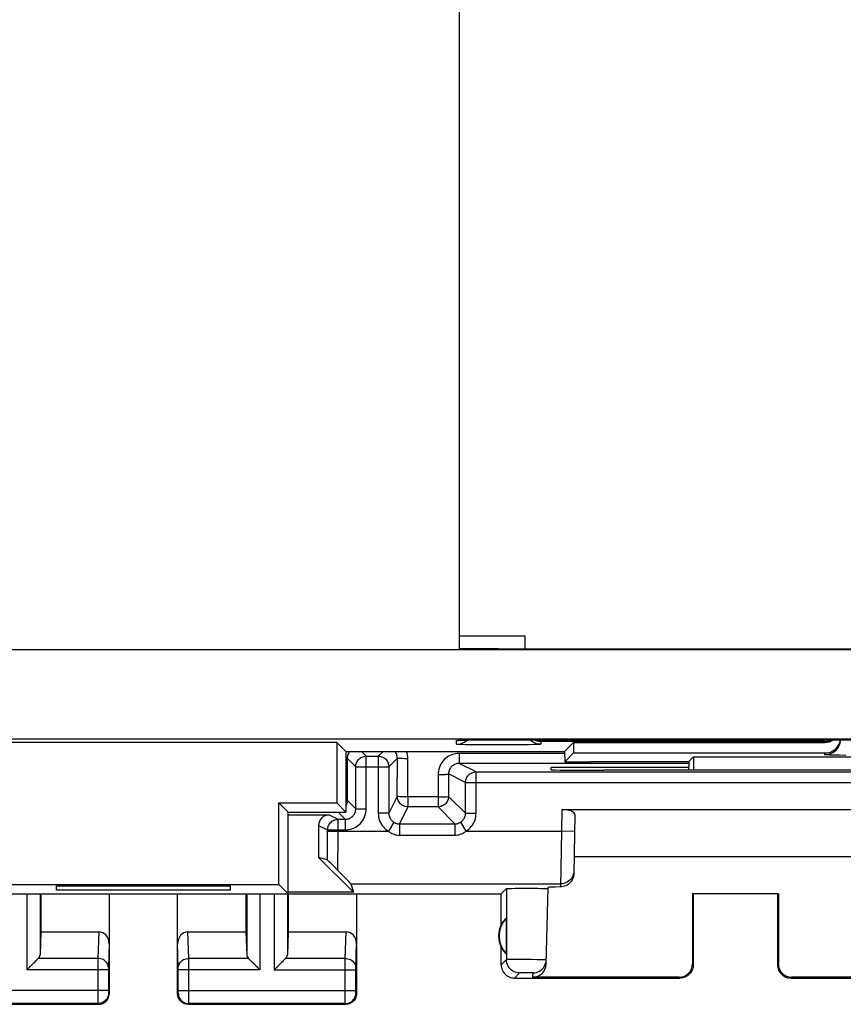
# Model space of a CAD drawing. Units: millimetres. Extents: x 118.8 to 163.6, y 77.5 to 126.5.
# Drawn here: x 138.9 to 154.5, y 77.5 to 96.2 of the extents above; entities that cross this region are included whole.
import ezdxf

# ---------------------------------------------------------------- set-up
doc = ezdxf.new("R2010")
doc.units = ezdxf.units.MM
doc.header["$LTSCALE"] = 16.335
doc.layers.get('0').update_dxf_attribs({"linetype": 'CONTINUOUS'})
for name, color, linetype in [('ASSI', 7, 'CONTINUOUS'), ('DRAFT', 7, 'CONTINUOUS'), ('RACCORDO', 7, 'CONTINUOUS')]:
    doc.layers.add(name, color=color, linetype=linetype)

msp = doc.modelspace()

# ---------------------------------------------------------------- linework, layer by layer
at = {"color": 7, "linetype": 'CONTINUOUS'}
for p, q in [((147.236, 98.978), (147.236, 84.227)), ((147.236, 84.478), (148.486, 84.478)), ((148.486, 84.478), (148.486, 84.235)), ((124.486, 84.222), (157.986, 84.222)), ((147.236, 84.236), (147.905, 84.236)), ((147.986, 84.235), (159.148, 84.235)), ((124.486, 82.524), (157.986, 82.524)), ((147.281, 82.496), (147.311, 82.497)), ((147.311, 82.497), (147.347, 82.498)), ((147.347, 82.498), (147.404, 82.499)), ((147.404, 82.499), (147.49, 82.501)), ((147.49, 82.501), (147.613, 82.502)), ((147.613, 82.502), (147.781, 82.503)), ((147.781, 82.503), (154.986, 82.504)), ((144.911, 82.453), (137.56, 82.453)), ((145.081, 82.283), (144.911, 82.453)), ((144.911, 82.453), (144.911, 81.303)), ((147.24, 82.494), (147.251, 82.495)), ((147.251, 82.495), (147.265, 82.495)), ((147.265, 82.495), (147.281, 82.496)), ((149.241, 82.283), (149.41, 82.453)), ((149.41, 82.453), (154.186, 82.453)), ((149.41, 82.453), (149.41, 82.253)), ((145.081, 82.283), (149.241, 82.283)), ((145.086, 82.283), (145.086, 81.128)), ((149.241, 82.283), (149.244, 82.087)), ((149.244, 82.087), (149.41, 82.253)), ((149.41, 82.253), (154.186, 82.253)), ((151.598, 82.091), (151.689, 82.181)), ((151.689, 82.181), (154.8, 82.181)), ((151.689, 82.181), (151.689, 81.927)), ((149.244, 82.087), (149.736, 82.087)), ((149.736, 82.091), (151.598, 82.091)), ((149.736, 82.087), (149.736, 82.091)), ((151.598, 82.091), (151.598, 81.996)), ((151.601, 81.927), (151.598, 81.996)), ((143.811, 81.303), (144.911, 81.303)), ((143.986, 81.128), (143.811, 81.303)), ((143.811, 79.753), (143.811, 81.303)), ((145.086, 81.128), (144.911, 81.303)), ((143.986, 81.128), (145.086, 81.128)), ((143.986, 79.578), (143.986, 81.128)), ((138.66, 79.753), (143.811, 79.753)), ((139.586, 79.727), (142.886, 79.727)), ((139.586, 79.648), (139.586, 79.727)), ((142.886, 79.727), (142.886, 79.648)), ((143.986, 79.578), (143.811, 79.753)), ((138.486, 79.578), (143.986, 79.578)), ((142.886, 79.648), (139.586, 79.648))]:
    msp.add_line(p, q, dxfattribs=at)
at = {"color": 253, "linetype": 'CONTINUOUS'}
for p, q in [((147.289, 82.496), (147.311, 82.497)), ((147.338, 82.498), (147.347, 82.498)), ((147.36, 82.498), (147.366, 82.498)), ((147.396, 82.499), (147.404, 82.499)), ((147.42, 82.499), (147.428, 82.5)), ((147.611, 82.502), (147.613, 82.502)), ((147.769, 82.503), (147.781, 82.503)), ((147.806, 82.503), (147.808, 82.503)), ((147.986, 82.504), (147.986, 82.504)), ((147.186, 82.42), (147.186, 82.49)), ((147.268, 82.496), (147.281, 82.496)), ((147.587, 82.408), (147.464, 82.409)), ((147.798, 82.406), (147.587, 82.408)), ((148.024, 82.406), (147.798, 82.406)), ((148.247, 82.407), (148.024, 82.406)), ((148.449, 82.408), (148.247, 82.407)), ((148.563, 82.41), (148.449, 82.408)), ((148.657, 82.412), (148.563, 82.41)), ((154.186, 82.471), (148.786, 82.471)), ((148.786, 82.471), (148.786, 82.42)), ((154.186, 82.453), (154.186, 82.471)), ((154.186, 82.22), (154.186, 82.253)), ((154.587, 82.208), (154.464, 82.209))]:
    msp.add_line(p, q, dxfattribs=at)
at = {"color": 7, "linetype": 'CONTINUOUS'}
for points in [[(147.336, 82.46), (147.368, 82.482), (147.388, 82.499)], [(148.786, 82.42), (148.747, 82.422), (148.708, 82.43), (148.671, 82.443), (148.636, 82.46), (148.603, 82.482), (148.578, 82.504)], [(148.786, 82.471), (148.765, 82.472), (148.743, 82.475), (148.721, 82.479), (148.699, 82.486), (148.678, 82.493), (148.656, 82.503), (148.655, 82.504)], [(154.186, 82.471), (154.208, 82.472), (154.229, 82.475), (154.251, 82.48), (154.273, 82.486), (154.295, 82.494), (154.316, 82.503), (154.317, 82.504)], [(154.463, 82.405), (154.476, 82.442), (154.483, 82.481), (154.485, 82.504)], [(147.186, 82.42), (147.225, 82.422), (147.263, 82.43), (147.301, 82.443), (147.336, 82.46)], [(147.227, 82.493), (147.228, 82.493), (147.23, 82.494), (147.232, 82.494), (147.236, 82.494), (147.24, 82.494)], [(154.336, 82.26), (154.368, 82.282), (154.398, 82.308), (154.424, 82.337), (154.446, 82.37), (154.463, 82.405)], [(154.186, 82.22), (154.225, 82.222), (154.263, 82.23), (154.301, 82.243), (154.336, 82.26)]]:
    msp.add_lwpolyline(points, dxfattribs=at)
at = {"color": 253, "linetype": 'CONTINUOUS'}
for points in [[(147.186, 82.49), (147.186, 82.49), (147.189, 82.491), (147.194, 82.492), (147.2, 82.492), (147.209, 82.493), (147.22, 82.494), (147.233, 82.494), (147.249, 82.495), (147.265, 82.495)], [(147.186, 82.49), (147.225, 82.492), (147.233, 82.494)], [(147.464, 82.409), (147.359, 82.411), (147.314, 82.412), (147.276, 82.413), (147.244, 82.415), (147.219, 82.416), (147.201, 82.417), (147.19, 82.418), (147.186, 82.42)], [(148.786, 82.42), (148.782, 82.418), (148.771, 82.417), (148.753, 82.416), (148.727, 82.415), (148.695, 82.413), (148.657, 82.412)], [(154.464, 82.209), (154.359, 82.211), (154.314, 82.212), (154.276, 82.213), (154.244, 82.215), (154.219, 82.216), (154.201, 82.217), (154.19, 82.218), (154.186, 82.22)]]:
    msp.add_lwpolyline(points, dxfattribs=at)
at = {"color": 7, "linetype": 'CONTINUOUS'}
for centre, major_axis, ratio, start_param, end_param in [((147.986, 84.24), (0.5, 0), 0.008727, -1.733609, -1.570796), ((154.186, 82.753), (0, 0.3), 0.999848, -3.141593, -2.551979), ((154.186, 82.553), (0, 0.3), 0.999848, -3.141593, -1.736461)]:
    msp.add_ellipse(centre, major_axis=major_axis, ratio=ratio, start_param=start_param, end_param=end_param, dxfattribs=at)
at = {"layer": 'ASSI', "color": 253, "linetype": 'CONTINUOUS'}
for p, q in [((145.11, 82.154), (145.271, 81.993)), ((145.11, 82.154), (145.11, 81.354)), ((145.381, 82.283), (145.471, 82.193)), ((145.471, 81.193), (145.471, 82.193)), ((145.7, 82.193), (145.791, 82.283)), ((145.7, 82.193), (145.7, 81.107)), ((145.9, 81.993), (146.062, 82.154)), ((146.061, 81.429), (146.062, 82.154)), ((146.263, 81.419), (146.263, 82.144)), ((149.241, 82.244), (147.236, 82.244)), ((147.236, 82.244), (147.236, 82.149)), ((147.236, 82.149), (147.236, 82.11)), ((145.271, 81.993), (145.9, 81.993)), ((151.598, 82.054), (147.234, 82.054)), ((147.557, 81.893), (147.234, 82.054)), ((146.836, 81.844), (146.837, 81.419)), ((147.357, 81.693), (147.035, 81.854)), ((147.035, 81.854), (147.035, 81.429)), ((147.557, 81.107), (147.557, 81.893)), ((147.357, 81.693), (157.615, 81.693)), ((147.357, 81.107), (147.357, 81.693)), ((146.061, 81.429), (145.9, 81.107)), ((146.837, 81.419), (146.263, 81.419)), ((147.357, 81.107), (147.035, 81.429)), ((145.271, 81.193), (145.11, 81.354)), ((145.271, 81.193), (145.471, 81.193)), ((146.261, 81.229), (146.1, 80.907)), ((146.835, 81.229), (146.261, 81.229)), ((147.157, 80.907), (146.835, 81.229)), ((144.766, 81.078), (144.937, 80.993)), ((145.072, 80.993), (144.936, 81.128)), ((145.9, 81.107), (145.7, 81.107)), ((147.357, 81.107), (147.557, 81.107)), ((149.186, 81.178), (149.179, 80.765)), ((144.566, 80.878), (144.737, 80.793)), ((144.936, 80.484), (144.937, 80.993)), ((145.071, 80.993), (145.071, 80.793)), ((145.997, 80.936), (145.893, 80.765)), ((146.1, 80.907), (147.157, 80.907)), ((146.1, 80.907), (146.1, 80.693)), ((147.157, 80.907), (147.157, 80.693)), ((147.261, 80.936), (147.364, 80.765)), ((144.736, 80.564), (144.737, 80.793)), ((144.737, 80.793), (145.071, 80.793)), ((144.737, 80.765), (145.893, 80.765)), ((146.1, 80.693), (147.157, 80.693)), ((147.364, 80.765), (149.179, 80.765)), ((149.179, 80.765), (149.165, 79.709)), ((149.429, 80.761), (149.179, 80.765)), ((144.735, 80.38), (144.736, 80.564)), ((144.934, 80.232), (144.936, 80.484)), ((145.181, 79.765), (149.165, 79.765)), ((139.023, 79.578), (139.023, 78.134)), ((139.273, 79.578), (139.273, 78.42)), ((143.199, 79.578), (143.199, 78.42)), ((143.449, 79.578), (143.449, 78.134)), ((143.723, 79.578), (143.723, 78.134)), ((143.973, 79.578), (143.973, 78.42)), ((148.134, 79.676), (148.134, 78.327)), ((140.388, 78.856), (140.372, 78.35)), ((142.099, 78.35), (142.084, 78.856)), ((145.072, 78.35), (145.088, 78.856)), ((140.586, 78.627), (140.572, 78.175)), ((141.899, 78.175), (141.886, 78.627)), ((145.272, 78.176), (145.286, 78.627)), ((140.372, 78.35), (139.239, 78.35)), ((140.372, 78.199), (140.372, 77.557)), ((143.232, 78.35), (142.099, 78.35)), ((142.1, 78.219), (142.099, 78.35)), ((142.1, 77.576), (142.1, 78.219)), ((145.072, 78.35), (143.939, 78.35)), ((145.072, 78.336), (145.072, 78.35)), ((145.072, 78.155), (145.072, 78.336)), ((148.134, 78.327), (148.036, 78.228)), ((148.171, 78.329), (148.159, 78.328)), ((148.184, 78.329), (148.171, 78.329)), ((148.208, 78.329), (148.184, 78.329)), ((148.247, 78.329), (148.208, 78.329)), ((148.303, 78.33), (148.247, 78.329)), ((148.395, 78.329), (148.303, 78.33)), ((148.511, 78.329), (148.395, 78.329)), ((148.626, 78.327), (148.511, 78.329)), ((148.718, 78.326), (148.626, 78.327)), ((148.775, 78.325), (148.718, 78.326)), ((148.814, 78.324), (148.775, 78.325)), ((148.831, 78.323), (148.814, 78.324)), ((148.846, 78.323), (148.831, 78.323)), ((148.859, 78.322), (148.846, 78.323)), ((151.686, 78.228), (151.669, 78.245)), ((153.302, 78.245), (153.286, 78.228)), ((140.572, 78.134), (139.023, 78.134)), ((140.572, 78.166), (140.572, 78.155)), ((140.572, 78.155), (140.572, 78.143)), ((140.572, 78.143), (140.572, 77.736)), ((141.9, 78.169), (141.899, 78.175)), ((141.9, 78.163), (141.9, 78.169)), ((141.9, 78.151), (141.9, 78.163)), ((141.9, 78.138), (141.9, 78.151)), ((141.9, 77.731), (141.9, 78.138)), ((143.449, 78.134), (141.9, 78.134)), ((143.723, 78.134), (145.272, 78.134)), ((145.072, 77.741), (145.072, 78.155)), ((145.272, 78.173), (145.272, 78.176)), ((145.272, 78.169), (145.272, 78.173)), ((145.272, 78.163), (145.272, 78.169)), ((145.272, 78.136), (145.272, 78.149)), ((145.272, 77.729), (145.272, 78.136)), ((148.384, 78.077), (148.286, 77.978)), ((148.396, 78.077), (148.393, 78.077)), ((148.401, 78.078), (148.396, 78.077)), ((148.406, 78.078), (148.401, 78.078)), ((148.415, 78.078), (148.406, 78.078)), ((148.429, 78.078), (148.415, 78.078)), ((148.45, 78.078), (148.429, 78.078)), ((148.477, 78.079), (148.45, 78.078)), ((148.512, 78.079), (148.477, 78.079)), ((148.546, 78.079), (148.512, 78.079)), ((148.573, 78.078), (148.546, 78.079)), ((148.594, 78.078), (148.573, 78.078)), ((148.608, 78.078), (148.594, 78.078)), ((148.617, 78.078), (148.608, 78.078)), ((148.623, 78.078), (148.617, 78.078)), ((148.627, 78.078), (148.623, 78.078)), ((148.638, 77.995), (148.64, 78.077)), ((151.436, 77.978), (151.419, 77.995)), ((153.552, 77.995), (153.536, 77.978)), ((140.572, 77.741), (137.2, 77.741)), ((140.572, 77.736), (140.572, 77.721)), ((140.572, 77.721), (140.572, 77.712)), ((140.573, 77.691), (140.586, 77.678)), ((141.886, 77.678), (141.899, 77.691)), ((141.9, 77.741), (145.272, 77.741)), ((141.9, 77.717), (141.9, 77.731)), ((141.9, 77.708), (141.9, 77.717)), ((145.072, 77.586), (145.072, 77.741)), ((145.272, 77.718), (145.272, 77.729)), ((145.272, 77.71), (145.272, 77.718)), ((145.272, 77.704), (145.272, 77.71)), ((145.272, 77.7), (145.272, 77.704)), ((145.272, 77.697), (145.272, 77.7)), ((145.286, 77.678), (145.273, 77.691)), ((140.373, 77.491), (137.399, 77.491)), ((140.372, 77.557), (140.372, 77.514)), ((140.372, 77.514), (140.373, 77.498)), ((140.373, 77.491), (140.386, 77.478)), ((142.086, 77.478), (142.099, 77.491)), ((142.099, 77.514), (142.1, 77.576)), ((145.073, 77.491), (142.099, 77.491)), ((145.072, 77.514), (145.072, 77.586)), ((145.072, 77.5), (145.072, 77.514)), ((145.073, 77.495), (145.072, 77.5)), ((145.086, 77.478), (145.073, 77.491))]:
    msp.add_line(p, q, dxfattribs=at)
at = {"layer": 'ASSI', "color": 7, "linetype": 'CONTINUOUS'}
for p, q in [((145.471, 82.193), (145.7, 82.193)), ((145.271, 81.193), (145.271, 81.993)), ((145.9, 81.993), (145.9, 81.107)), ((148.985, 81.934), (148.986, 81.978)), ((151.598, 81.978), (148.986, 81.978)), ((147.557, 81.893), (157.415, 81.893)), ((150.045, 81.925), (149.984, 81.925)), ((143.986, 81.078), (144.766, 81.078)), ((149.186, 81.178), (155.786, 81.178)), ((149.434, 81.087), (149.415, 79.959)), ((144.566, 80.878), (144.566, 80.27)), ((144.937, 80.993), (145.072, 80.993)), ((144.733, 80.221), (144.566, 80.27)), ((144.566, 80.27), (145.227, 79.608)), ((155.552, 80.278), (149.42, 80.278)), ((144.762, 80.193), (144.748, 80.207)), ((144.791, 80.164), (144.762, 80.193)), ((144.853, 80.103), (144.791, 80.164)), ((144.932, 80.022), (144.853, 80.103)), ((145.074, 79.878), (144.932, 80.022)), ((145.181, 79.765), (145.227, 79.608)), ((148.888, 78.238), (148.926, 79.698)), ((139.286, 79.578), (139.286, 78.856)), ((140.586, 79.578), (140.586, 77.678)), ((141.886, 77.678), (141.886, 79.578)), ((143.186, 79.578), (143.186, 78.856)), ((145.227, 79.608), (143.986, 79.608)), ((143.986, 79.578), (148.036, 79.578)), ((143.986, 79.578), (143.986, 78.856)), ((145.286, 79.578), (145.286, 77.678)), ((148.036, 79.578), (148.134, 79.676)), ((148.036, 78.996), (148.036, 79.578)), ((148.199, 79.68), (148.246, 79.681)), ((148.246, 79.681), (148.302, 79.682)), ((148.302, 79.682), (148.404, 79.683)), ((148.404, 79.683), (148.515, 79.683)), ((148.515, 79.683), (148.626, 79.683)), ((148.626, 79.683), (148.731, 79.682)), ((148.731, 79.682), (148.792, 79.681)), ((148.924, 79.677), (148.926, 79.676)), ((153.303, 79.58), (151.669, 79.58)), ((151.686, 79.578), (151.669, 79.58)), ((151.669, 79.58), (151.669, 78.245)), ((151.686, 79.578), (151.686, 78.228)), ((153.286, 79.578), (153.303, 79.58)), ((153.286, 79.578), (153.286, 78.228)), ((153.303, 79.58), (153.302, 78.245)), ((148.132, 79.118), (148.132, 78.439)), ((139.286, 78.856), (139.273, 78.42)), ((139.286, 78.856), (140.388, 78.856)), ((142.084, 78.856), (143.186, 78.856)), ((143.186, 78.856), (143.199, 78.42)), ((143.986, 78.856), (143.973, 78.42)), ((143.986, 78.856), (145.088, 78.856)), ((148.036, 78.228), (148.036, 78.56)), ((139.043, 78.154), (139.159, 78.27)), ((139.122, 78.233), (139.141, 78.252)), ((143.313, 78.27), (143.429, 78.154)), ((143.331, 78.252), (143.35, 78.233)), ((143.859, 78.27), (143.743, 78.154)), ((143.841, 78.252), (143.822, 78.233)), ((148.887, 78.288), (148.89, 78.32)), ((139.023, 78.134), (139.043, 78.154)), ((139.063, 78.174), (139.082, 78.194)), ((143.389, 78.194), (143.409, 78.174)), ((143.429, 78.154), (143.449, 78.134)), ((143.743, 78.154), (143.723, 78.134)), ((143.782, 78.194), (143.763, 78.174)), ((148.286, 77.978), (151.436, 77.978)), ((151.419, 77.995), (148.638, 77.995)), ((153.536, 77.978), (156.686, 77.978)), ((156.334, 77.995), (153.552, 77.995)), ((137.386, 77.478), (140.386, 77.478)), ((142.086, 77.478), (145.086, 77.478))]:
    msp.add_line(p, q, dxfattribs=at)
at = {"layer": 'ASSI', "color": 253, "linetype": 'CONTINUOUS'}
for points in [[(145.086, 82.15), (145.094, 82.15), (145.103, 82.152), (145.108, 82.153), (145.11, 82.154)], [(145.157, 82.283), (145.157, 82.283), (145.146, 82.269), (145.137, 82.254), (145.129, 82.239), (145.122, 82.223), (145.117, 82.206), (145.113, 82.189), (145.111, 82.172), (145.11, 82.154)], [(145.271, 81.993), (145.272, 82.014), (145.276, 82.034), (145.281, 82.055), (145.289, 82.074), (145.298, 82.093), (145.31, 82.11), (145.323, 82.127), (145.338, 82.141), (145.354, 82.155), (145.371, 82.166), (145.39, 82.175), (145.41, 82.183), (145.43, 82.188), (145.45, 82.192), (145.471, 82.193)], [(145.7, 82.193), (145.721, 82.192), (145.742, 82.188), (145.762, 82.183), (145.782, 82.175), (145.8, 82.166), (145.818, 82.155), (145.834, 82.141), (145.849, 82.127), (145.862, 82.11), (145.873, 82.093), (145.883, 82.074), (145.89, 82.055), (145.896, 82.034), (145.899, 82.014), (145.9, 81.993)], [(146.062, 82.154), (146.061, 82.172), (146.059, 82.189), (146.055, 82.206), (146.05, 82.223), (146.043, 82.239), (146.035, 82.254), (146.026, 82.269), (146.015, 82.283), (146.014, 82.283)], [(146.263, 82.144), (146.237, 82.144), (146.211, 82.145), (146.187, 82.145), (146.163, 82.146), (146.141, 82.146), (146.121, 82.147), (146.104, 82.148), (146.089, 82.149), (146.078, 82.15), (146.069, 82.152), (146.064, 82.153), (146.062, 82.154)], [(146.263, 82.144), (146.262, 82.18), (146.257, 82.214), (146.25, 82.248), (146.239, 82.281), (146.238, 82.283)], [(147.236, 82.244), (147.201, 82.243), (147.166, 82.238), (147.133, 82.231), (147.099, 82.22), (147.067, 82.207), (147.036, 82.191), (147.007, 82.172), (146.979, 82.151), (146.954, 82.127), (146.93, 82.102), (146.909, 82.074), (146.89, 82.045), (146.874, 82.014), (146.861, 81.981), (146.85, 81.948), (146.843, 81.914), (146.838, 81.88), (146.836, 81.844)], [(147.234, 82.054), (147.217, 82.053), (147.199, 82.051), (147.182, 82.047), (147.166, 82.042), (147.15, 82.035), (147.134, 82.027), (147.12, 82.018), (147.106, 82.007), (147.093, 81.996), (147.081, 81.983), (147.071, 81.969), (147.061, 81.954), (147.053, 81.939), (147.047, 81.923), (147.041, 81.906), (147.038, 81.889), (147.035, 81.872), (147.035, 81.854)], [(147.236, 82.11), (147.235, 82.08), (147.235, 82.069), (147.235, 82.061), (147.235, 82.056), (147.234, 82.054)], [(146.836, 81.844), (146.862, 81.844), (146.887, 81.844), (146.912, 81.845), (146.935, 81.845), (146.956, 81.846), (146.975, 81.847), (146.992, 81.848), (147.007, 81.849), (147.018, 81.85), (147.027, 81.851), (147.032, 81.853), (147.035, 81.854)], [(147.357, 81.693), (147.358, 81.714), (147.361, 81.734), (147.367, 81.755), (147.374, 81.774), (147.384, 81.793), (147.395, 81.81), (147.408, 81.827), (147.423, 81.841), (147.439, 81.855), (147.457, 81.866), (147.476, 81.875), (147.495, 81.883), (147.515, 81.888), (147.536, 81.892), (147.557, 81.893)], [(146.261, 81.229), (146.24, 81.23), (146.22, 81.234), (146.2, 81.239), (146.18, 81.247), (146.161, 81.256), (146.144, 81.268), (146.128, 81.281), (146.113, 81.296), (146.1, 81.312), (146.088, 81.329), (146.079, 81.348), (146.071, 81.368), (146.066, 81.388), (146.062, 81.408), (146.061, 81.429)], [(146.104, 81.423), (146.077, 81.425), (146.069, 81.426), (146.063, 81.427), (146.061, 81.429)], [(146.263, 81.419), (146.237, 81.42), (146.211, 81.42), (146.186, 81.42), (146.163, 81.42), (146.141, 81.421), (146.121, 81.422), (146.104, 81.423)], [(146.263, 81.419), (146.263, 81.394), (146.263, 81.37), (146.263, 81.347), (146.263, 81.324), (146.263, 81.304), (146.262, 81.286), (146.262, 81.269), (146.262, 81.255), (146.262, 81.245), (146.261, 81.237), (146.261, 81.231), (146.261, 81.229)], [(147.035, 81.429), (147.034, 81.408), (147.03, 81.388), (147.025, 81.367), (147.018, 81.348), (147.008, 81.329), (146.997, 81.312), (146.983, 81.295), (146.969, 81.281), (146.952, 81.267), (146.935, 81.256), (146.916, 81.247), (146.897, 81.239), (146.876, 81.234), (146.856, 81.23), (146.835, 81.229)], [(146.837, 81.419), (146.836, 81.394), (146.836, 81.37), (146.837, 81.347), (146.836, 81.324), (146.836, 81.304), (146.836, 81.269)], [(146.837, 81.419), (146.862, 81.42), (146.887, 81.42), (146.912, 81.42), (146.935, 81.42), (146.956, 81.421), (146.976, 81.422), (146.993, 81.423), (147.019, 81.425)], [(147.019, 81.425), (147.027, 81.426), (147.033, 81.427), (147.035, 81.429)], [(145.071, 80.793), (145.107, 80.794), (145.141, 80.799), (145.175, 80.806), (145.208, 80.817), (145.241, 80.83), (145.271, 80.846), (145.301, 80.865), (145.329, 80.887), (145.354, 80.91), (145.378, 80.936), (145.399, 80.964), (145.418, 80.993), (145.434, 81.024), (145.447, 81.056), (145.458, 81.089), (145.465, 81.123), (145.47, 81.157), (145.471, 81.193)], [(145.072, 80.993), (145.089, 80.994), (145.106, 80.996), (145.123, 81), (145.14, 81.005), (145.156, 81.012), (145.171, 81.02), (145.186, 81.029), (145.2, 81.04), (145.213, 81.051), (145.225, 81.064), (145.235, 81.078), (145.245, 81.093), (145.253, 81.108), (145.259, 81.124), (145.265, 81.141), (145.268, 81.158), (145.271, 81.175), (145.271, 81.193)], [(145.086, 81.349), (145.103, 81.351), (145.108, 81.352), (145.11, 81.354)], [(145.11, 81.354), (145.109, 81.333), (145.106, 81.312), (145.1, 81.292), (145.093, 81.273), (145.086, 81.258)], [(146.836, 81.269), (146.836, 81.255), (146.836, 81.244), (146.836, 81.236), (146.836, 81.231), (146.835, 81.229)], [(145.7, 81.107), (145.702, 81.073), (145.706, 81.039), (145.713, 81.006), (145.723, 80.973), (145.736, 80.941), (145.752, 80.911), (145.77, 80.882), (145.79, 80.855), (145.813, 80.829), (145.837, 80.806), (145.864, 80.785), (145.893, 80.765)], [(145.9, 81.107), (145.901, 81.09), (145.903, 81.073), (145.907, 81.056), (145.912, 81.04), (145.918, 81.024), (145.926, 81.009), (145.935, 80.995), (145.945, 80.981), (145.957, 80.968), (145.969, 80.956), (145.982, 80.946), (145.997, 80.936)], [(147.261, 80.936), (147.275, 80.946), (147.288, 80.956), (147.301, 80.968), (147.312, 80.981), (147.322, 80.994), (147.331, 81.009), (147.339, 81.024), (147.345, 81.04), (147.35, 81.056), (147.354, 81.073), (147.356, 81.09), (147.357, 81.107)], [(147.364, 80.765), (147.393, 80.784), (147.42, 80.806), (147.444, 80.829), (147.467, 80.855), (147.488, 80.882), (147.506, 80.911), (147.521, 80.941), (147.534, 80.973), (147.544, 81.006), (147.551, 81.039), (147.555, 81.073), (147.557, 81.107)], [(144.737, 80.793), (144.738, 80.814), (144.741, 80.834), (144.746, 80.855), (144.754, 80.874), (144.763, 80.893), (144.775, 80.91), (144.788, 80.927), (144.803, 80.941), (144.819, 80.955), (144.837, 80.966), (144.855, 80.975), (144.875, 80.983), (144.895, 80.988), (144.916, 80.992), (144.937, 80.993)], [(145.997, 80.936), (146.007, 80.93), (146.019, 80.925), (146.03, 80.92), (146.042, 80.916), (146.053, 80.913), (146.065, 80.91), (146.077, 80.909), (146.088, 80.908), (146.1, 80.907)], [(147.157, 80.907), (147.169, 80.908), (147.181, 80.909), (147.192, 80.91), (147.204, 80.913), (147.216, 80.916), (147.227, 80.92), (147.239, 80.925), (147.25, 80.93), (147.261, 80.936)], [(145.893, 80.765), (145.915, 80.75), (145.937, 80.736), (145.96, 80.725), (145.983, 80.715), (146.006, 80.707), (146.03, 80.701), (146.053, 80.696), (146.077, 80.694), (146.1, 80.693)], [(147.157, 80.693), (147.181, 80.694), (147.204, 80.696), (147.228, 80.701), (147.251, 80.707), (147.274, 80.715), (147.297, 80.724), (147.32, 80.736), (147.342, 80.75), (147.364, 80.765)], [(144.733, 80.221), (144.733, 80.258), (144.735, 80.38)], [(144.932, 80.023), (144.933, 80.07), (144.934, 80.232)], [(149.395, 79.917), (149.381, 79.888), (149.362, 79.861), (149.341, 79.837), (149.316, 79.816), (149.289, 79.798), (149.26, 79.784), (149.229, 79.774), (149.198, 79.767), (149.165, 79.765)], [(149.415, 80.011), (149.413, 79.979), (149.406, 79.947), (149.395, 79.917)], [(140.572, 78.177), (140.57, 78.2), (140.565, 78.222), (140.557, 78.243), (140.545, 78.263), (140.53, 78.282), (140.513, 78.299), (140.493, 78.314), (140.472, 78.327), (140.448, 78.337), (140.424, 78.344), (140.398, 78.349), (140.372, 78.35)], [(140.372, 78.35), (140.372, 78.339), (140.372, 78.199)], [(141.899, 78.177), (141.901, 78.2), (141.907, 78.222), (141.915, 78.243), (141.927, 78.263), (141.941, 78.282), (141.959, 78.299), (141.978, 78.314), (142, 78.327), (142.023, 78.337), (142.048, 78.344), (142.073, 78.349), (142.099, 78.35)], [(145.072, 78.35), (145.098, 78.349), (145.124, 78.344), (145.148, 78.337), (145.172, 78.327), (145.193, 78.314), (145.213, 78.299), (145.23, 78.282), (145.245, 78.263), (145.257, 78.243), (145.265, 78.222), (145.27, 78.2), (145.272, 78.177)], [(148.159, 78.328), (148.154, 78.328), (148.15, 78.328), (148.146, 78.328), (148.142, 78.328), (148.14, 78.327), (148.137, 78.327), (148.136, 78.327), (148.135, 78.327), (148.134, 78.327)], [(148.384, 78.077), (148.351, 78.079), (148.319, 78.085), (148.288, 78.096), (148.259, 78.11), (148.232, 78.128), (148.207, 78.15), (148.186, 78.174), (148.168, 78.202), (148.153, 78.231), (148.143, 78.262), (148.136, 78.294), (148.134, 78.327)], [(148.89, 78.32), (148.89, 78.32), (148.889, 78.32), (148.888, 78.321), (148.886, 78.321), (148.884, 78.321), (148.881, 78.321), (148.878, 78.321), (148.874, 78.322), (148.869, 78.322), (148.859, 78.322)], [(140.572, 78.175), (140.572, 78.172), (140.572, 78.166)], [(145.272, 78.149), (145.272, 78.161), (145.272, 78.163)], [(148.393, 78.077), (148.391, 78.077), (148.389, 78.077), (148.388, 78.077), (148.387, 78.077), (148.386, 78.077), (148.385, 78.077), (148.385, 78.077), (148.384, 78.077), (148.384, 78.077)], [(148.64, 78.077), (148.64, 78.077), (148.64, 78.077), (148.639, 78.077), (148.639, 78.077), (148.638, 78.077), (148.637, 78.077), (148.636, 78.077), (148.635, 78.077), (148.633, 78.077), (148.631, 78.077), (148.627, 78.078)], [(140.573, 77.691), (140.571, 77.665), (140.566, 77.64), (140.557, 77.615), (140.546, 77.591), (140.531, 77.57), (140.514, 77.55), (140.494, 77.533), (140.473, 77.518), (140.449, 77.507), (140.424, 77.498), (140.399, 77.493), (140.373, 77.491)], [(140.572, 77.712), (140.572, 77.708), (140.572, 77.701)], [(140.572, 77.701), (140.572, 77.698), (140.572, 77.696), (140.572, 77.694), (140.572, 77.693), (140.573, 77.692), (140.573, 77.691)], [(141.899, 77.691), (141.899, 77.692), (141.899, 77.693), (141.899, 77.694), (141.899, 77.696), (141.899, 77.698), (141.9, 77.701), (141.9, 77.708)], [(141.899, 77.691), (141.901, 77.665), (141.906, 77.64), (141.914, 77.615), (141.926, 77.591), (141.94, 77.57), (141.958, 77.55), (141.977, 77.533), (141.999, 77.518), (142.022, 77.507), (142.047, 77.498), (142.073, 77.493), (142.099, 77.491)], [(145.073, 77.491), (145.099, 77.493), (145.124, 77.498), (145.149, 77.507), (145.173, 77.518), (145.194, 77.533), (145.214, 77.55), (145.231, 77.57), (145.246, 77.591), (145.257, 77.615), (145.266, 77.64), (145.271, 77.665), (145.273, 77.691)], [(145.273, 77.691), (145.273, 77.692), (145.273, 77.692), (145.273, 77.692), (145.272, 77.693), (145.272, 77.693), (145.272, 77.694), (145.272, 77.695), (145.272, 77.696), (145.272, 77.697)], [(140.373, 77.498), (140.373, 77.493), (140.373, 77.491)], [(142.099, 77.491), (142.099, 77.493), (142.099, 77.498), (142.099, 77.514)], [(145.073, 77.491), (145.073, 77.492), (145.073, 77.493), (145.073, 77.495)]]:
    msp.add_lwpolyline(points, dxfattribs=at)
at = {"layer": 'ASSI', "color": 7, "linetype": 'CONTINUOUS'}
for points in [[(144.748, 80.207), (144.743, 80.212), (144.738, 80.216), (144.735, 80.218), (144.734, 80.22), (144.733, 80.221)], [(145.181, 79.765), (145.179, 79.768), (145.174, 79.773), (145.166, 79.782), (145.155, 79.794), (145.14, 79.81), (145.122, 79.829), (145.074, 79.878)], [(149.415, 79.959), (149.413, 79.932), (149.408, 79.907), (149.401, 79.882), (149.391, 79.857), (149.378, 79.833), (149.364, 79.811), (149.347, 79.791), (149.328, 79.773), (149.308, 79.757), (149.286, 79.743), (149.263, 79.731), (149.239, 79.722), (149.215, 79.715), (149.19, 79.711), (149.165, 79.709)], [(148.134, 79.676), (148.136, 79.677), (148.142, 79.678), (148.151, 79.678), (148.164, 79.679), (148.18, 79.679), (148.199, 79.68)], [(148.792, 79.681), (148.843, 79.68), (148.864, 79.68), (148.883, 79.679), (148.898, 79.679), (148.91, 79.678), (148.919, 79.677), (148.924, 79.677)], [(139.159, 78.27), (139.177, 78.288), (139.194, 78.305), (139.211, 78.321), (139.226, 78.336), (139.239, 78.35)], [(143.232, 78.35), (143.247, 78.337), (143.262, 78.322), (143.277, 78.305), (143.295, 78.288), (143.313, 78.27)], [(143.939, 78.35), (143.926, 78.336), (143.911, 78.321), (143.894, 78.305), (143.877, 78.288), (143.859, 78.27)], [(148.036, 78.228), (148.037, 78.202), (148.041, 78.177), (148.048, 78.151), (148.057, 78.127), (148.069, 78.103), (148.084, 78.081), (148.1, 78.061), (148.118, 78.043), (148.138, 78.026), (148.161, 78.012), (148.184, 78), (148.209, 77.99), (148.234, 77.984), (148.26, 77.98), (148.286, 77.978)], [(148.64, 78.077), (148.672, 78.079), (148.704, 78.085), (148.734, 78.095), (148.763, 78.109), (148.79, 78.127), (148.815, 78.147), (148.836, 78.171), (148.854, 78.198), (148.869, 78.226), (148.88, 78.257), (148.887, 78.288)], [(151.686, 78.228), (151.684, 78.202), (151.68, 78.177), (151.674, 78.151), (151.664, 78.127), (151.652, 78.103), (151.638, 78.081), (151.621, 78.061), (151.603, 78.043), (151.583, 78.026), (151.561, 78.012), (151.538, 78), (151.513, 77.99), (151.488, 77.984), (151.462, 77.98), (151.436, 77.978)], [(153.286, 78.228), (153.287, 78.202), (153.291, 78.177), (153.298, 78.151), (153.307, 78.127), (153.319, 78.103), (153.334, 78.081), (153.35, 78.061), (153.368, 78.043), (153.388, 78.026), (153.411, 78.012), (153.434, 78), (153.459, 77.99), (153.484, 77.984), (153.51, 77.98), (153.536, 77.978)], [(140.386, 77.478), (140.407, 77.479), (140.427, 77.483), (140.447, 77.488), (140.467, 77.496), (140.486, 77.505), (140.504, 77.517), (140.52, 77.53), (140.534, 77.544), (140.547, 77.56), (140.559, 77.578), (140.569, 77.597), (140.576, 77.617), (140.582, 77.637), (140.585, 77.658), (140.586, 77.678)], [(142.086, 77.478), (142.065, 77.479), (142.044, 77.483), (142.024, 77.488), (142.004, 77.496), (141.986, 77.505), (141.968, 77.517), (141.952, 77.53), (141.937, 77.544), (141.924, 77.56), (141.913, 77.578), (141.903, 77.597), (141.896, 77.617), (141.89, 77.637), (141.887, 77.658), (141.886, 77.678)], [(145.286, 77.678), (145.285, 77.658), (145.282, 77.637), (145.276, 77.617), (145.269, 77.597), (145.259, 77.578), (145.247, 77.56), (145.234, 77.544), (145.22, 77.53), (145.204, 77.517), (145.186, 77.505), (145.167, 77.496), (145.147, 77.488), (145.127, 77.483), (145.107, 77.479), (145.086, 77.478)]]:
    msp.add_lwpolyline(points, dxfattribs=at)
for radius, start, end in [(0.5, 154.1581, 205.8419), (0.49, 136.2077, 223.7923)]:
    msp.add_arc((148.486, 78.778), radius, start, end, dxfattribs=at)
for centre, major_axis, ratio, start_param, end_param in [((149.985, 81.934), (1, 0), 0.008729, 3.141364, 4.711475), ((152.486, 81.796), (14.995, 0), 0.008727, 1.40727, 1.734322), ((144.766, 80.878), (0.179, -0.089), 0.99981, 2.03449, 3.605134), ((149.184, 81.087), (0.25, 0.001), 0.363898, -0.007322, 1.563475), ((149.926, 79.698), (1, 0), 0.017447, 2.436709, 3.141136), ((148.44, 78.778), (0.46, 0), 0.994988, 2.305328, 2.644816), ((140.386, 78.625), (0.007, 0.231), 0.865926, -1.535896, 0.026174), ((142.086, 78.625), (-0.007, 0.231), 0.865926, -0.026174, 1.535896), ((145.086, 78.625), (0.007, 0.231), 0.865926, -1.535896, 0.026174), ((139.023, 78.423), (0.25, 0), 0.57735, -0.523599, -0.017453), ((143.449, 78.423), (0.25, 0), 0.57735, -3.124139, -2.617994), ((143.723, 78.423), (0.25, 0), 0.57735, -0.523599, -0.017453), ((148.44, 78.778), (0.46, 0), 0.994988, -2.644816, -2.305328), ((148.638, 78.245), (0.004, 0.25), 0.99939, -3.125237, -1.580617), ((151.419, 78.245), (-0.123, 0.218), 0.999112, -3.65649, -2.085998), ((153.552, 78.245), (0.123, 0.218), 0.999112, -4.197187, -2.626695)]:
    msp.add_ellipse(centre, major_axis=major_axis, ratio=ratio, start_param=start_param, end_param=end_param, dxfattribs=at)
at = {"layer": 'DRAFT', "color": 7, "linetype": 'CONTINUOUS'}
for p, q in [((147.236, 98.978), (147.236, 84.227)), ((124.486, 84.222), (157.986, 84.222)), ((124.486, 82.524), (157.986, 82.524)), ((144.911, 82.453), (137.56, 82.453)), ((145.081, 82.283), (144.911, 82.453)), ((144.911, 82.453), (144.911, 81.303)), ((149.241, 82.283), (149.41, 82.453)), ((149.41, 82.453), (149.41, 82.253)), ((145.081, 82.283), (149.241, 82.283)), ((145.086, 82.283), (145.086, 81.128)), ((149.241, 82.283), (149.244, 82.087)), ((149.244, 82.087), (149.41, 82.253)), ((151.598, 82.091), (151.689, 82.181)), ((151.689, 82.181), (151.689, 81.927)), ((149.244, 82.087), (149.736, 82.087)), ((149.736, 82.091), (151.598, 82.091)), ((149.736, 82.087), (149.736, 82.091)), ((151.598, 82.091), (151.598, 81.996)), ((151.601, 81.927), (151.598, 81.996)), ((143.811, 81.303), (144.911, 81.303)), ((143.986, 81.128), (143.811, 81.303)), ((143.811, 79.753), (143.811, 81.303)), ((145.086, 81.128), (144.911, 81.303)), ((143.986, 81.128), (145.086, 81.128)), ((143.986, 79.578), (143.986, 81.128)), ((138.66, 79.753), (143.811, 79.753)), ((139.586, 79.727), (142.886, 79.727)), ((139.586, 79.648), (139.586, 79.727)), ((142.886, 79.727), (142.886, 79.648)), ((143.986, 79.578), (143.811, 79.753)), ((138.486, 79.578), (143.986, 79.578)), ((142.886, 79.648), (139.586, 79.648))]:
    msp.add_line(p, q, dxfattribs=at)
at = {"layer": 'RACCORDO', "color": 7, "linetype": 'CONTINUOUS'}
for p, q in [((147.236, 84.236), (147.905, 84.236)), ((147.986, 84.235), (159.148, 84.235)), ((145.471, 82.193), (145.7, 82.193)), ((145.271, 81.193), (145.271, 81.993)), ((145.9, 81.993), (145.9, 81.107)), ((147.557, 81.893), (157.415, 81.893)), ((143.986, 81.078), (144.766, 81.078)), ((144.566, 80.878), (144.566, 80.27)), ((144.937, 80.993), (145.072, 80.993)), ((144.733, 80.221), (144.566, 80.27)), ((144.762, 80.193), (144.748, 80.207)), ((144.791, 80.164), (144.762, 80.193)), ((144.853, 80.103), (144.791, 80.164)), ((144.932, 80.022), (144.853, 80.103)), ((145.074, 79.878), (144.932, 80.022))]:
    msp.add_line(p, q, dxfattribs=at)
at = {"layer": 'RACCORDO', "color": 253, "linetype": 'CONTINUOUS'}
for p, q in [((145.11, 82.154), (145.271, 81.993)), ((145.11, 82.154), (145.11, 81.354)), ((145.381, 82.283), (145.471, 82.193)), ((145.471, 81.193), (145.471, 82.193)), ((145.7, 82.193), (145.791, 82.283)), ((145.7, 82.193), (145.7, 81.107)), ((145.9, 81.993), (146.062, 82.154)), ((146.061, 81.429), (146.062, 82.154)), ((146.263, 81.419), (146.263, 82.144)), ((149.241, 82.244), (147.236, 82.244)), ((147.236, 82.244), (147.236, 82.149)), ((147.236, 82.149), (147.236, 82.11)), ((145.271, 81.993), (145.9, 81.993)), ((151.598, 82.054), (147.234, 82.054)), ((147.557, 81.893), (147.234, 82.054)), ((146.836, 81.844), (146.837, 81.419)), ((147.357, 81.693), (147.035, 81.854)), ((147.035, 81.854), (147.035, 81.429)), ((147.557, 81.107), (147.557, 81.893)), ((147.357, 81.693), (157.615, 81.693)), ((147.357, 81.107), (147.357, 81.693)), ((146.061, 81.429), (145.9, 81.107)), ((146.837, 81.419), (146.263, 81.419)), ((147.357, 81.107), (147.035, 81.429)), ((145.271, 81.193), (145.11, 81.354)), ((145.271, 81.193), (145.471, 81.193)), ((146.261, 81.229), (146.1, 80.907)), ((146.835, 81.229), (146.261, 81.229)), ((147.157, 80.907), (146.835, 81.229)), ((144.766, 81.078), (144.937, 80.993)), ((145.072, 80.993), (144.936, 81.128)), ((145.9, 81.107), (145.7, 81.107)), ((147.357, 81.107), (147.557, 81.107)), ((144.566, 80.878), (144.737, 80.793)), ((144.936, 80.484), (144.937, 80.993)), ((145.071, 80.993), (145.071, 80.793)), ((145.997, 80.936), (145.893, 80.765)), ((146.1, 80.907), (147.157, 80.907)), ((146.1, 80.907), (146.1, 80.693)), ((147.157, 80.907), (147.157, 80.693)), ((147.261, 80.936), (147.364, 80.765)), ((144.736, 80.564), (144.737, 80.793)), ((144.737, 80.793), (145.071, 80.793)), ((144.737, 80.765), (145.893, 80.765)), ((146.1, 80.693), (147.157, 80.693)), ((147.364, 80.765), (149.179, 80.765)), ((144.735, 80.38), (144.736, 80.564)), ((144.934, 80.232), (144.936, 80.484))]:
    msp.add_line(p, q, dxfattribs=at)
for points in [[(145.086, 82.15), (145.094, 82.15), (145.103, 82.152), (145.108, 82.153), (145.11, 82.154)], [(145.157, 82.283), (145.157, 82.283), (145.146, 82.269), (145.137, 82.254), (145.129, 82.239), (145.122, 82.223), (145.117, 82.206), (145.113, 82.189), (145.111, 82.172), (145.11, 82.154)], [(145.271, 81.993), (145.272, 82.014), (145.276, 82.034), (145.281, 82.055), (145.289, 82.074), (145.298, 82.093), (145.31, 82.11), (145.323, 82.127), (145.338, 82.141), (145.354, 82.155), (145.371, 82.166), (145.39, 82.175), (145.41, 82.183), (145.43, 82.188), (145.45, 82.192), (145.471, 82.193)], [(145.7, 82.193), (145.721, 82.192), (145.742, 82.188), (145.762, 82.183), (145.782, 82.175), (145.8, 82.166), (145.818, 82.155), (145.834, 82.141), (145.849, 82.127), (145.862, 82.11), (145.873, 82.093), (145.883, 82.074), (145.89, 82.055), (145.896, 82.034), (145.899, 82.014), (145.9, 81.993)], [(146.062, 82.154), (146.061, 82.172), (146.059, 82.189), (146.055, 82.206), (146.05, 82.223), (146.043, 82.239), (146.035, 82.254), (146.026, 82.269), (146.015, 82.283), (146.014, 82.283)], [(146.263, 82.144), (146.237, 82.144), (146.211, 82.145), (146.187, 82.145), (146.163, 82.146), (146.141, 82.146), (146.121, 82.147), (146.104, 82.148), (146.089, 82.149), (146.078, 82.15), (146.069, 82.152), (146.064, 82.153), (146.062, 82.154)], [(146.263, 82.144), (146.262, 82.18), (146.257, 82.214), (146.25, 82.248), (146.239, 82.281), (146.238, 82.283)], [(147.236, 82.244), (147.201, 82.243), (147.166, 82.238), (147.133, 82.231), (147.099, 82.22), (147.067, 82.207), (147.036, 82.191), (147.007, 82.172), (146.979, 82.151), (146.954, 82.127), (146.93, 82.102), (146.909, 82.074), (146.89, 82.045), (146.874, 82.014), (146.861, 81.981), (146.85, 81.948), (146.843, 81.914), (146.838, 81.88), (146.836, 81.844)], [(147.234, 82.054), (147.217, 82.053), (147.199, 82.051), (147.182, 82.047), (147.166, 82.042), (147.15, 82.035), (147.134, 82.027), (147.12, 82.018), (147.106, 82.007), (147.093, 81.996), (147.081, 81.983), (147.071, 81.969), (147.061, 81.954), (147.053, 81.939), (147.047, 81.923), (147.041, 81.906), (147.038, 81.889), (147.035, 81.872), (147.035, 81.854)], [(147.236, 82.11), (147.235, 82.08), (147.235, 82.069), (147.235, 82.061), (147.235, 82.056), (147.234, 82.054)], [(146.836, 81.844), (146.862, 81.844), (146.887, 81.844), (146.912, 81.845), (146.935, 81.845), (146.956, 81.846), (146.975, 81.847), (146.992, 81.848), (147.007, 81.849), (147.018, 81.85), (147.027, 81.851), (147.032, 81.853), (147.035, 81.854)], [(147.357, 81.693), (147.358, 81.714), (147.361, 81.734), (147.367, 81.755), (147.374, 81.774), (147.384, 81.793), (147.395, 81.81), (147.408, 81.827), (147.423, 81.841), (147.439, 81.855), (147.457, 81.866), (147.476, 81.875), (147.495, 81.883), (147.515, 81.888), (147.536, 81.892), (147.557, 81.893)], [(146.261, 81.229), (146.24, 81.23), (146.22, 81.234), (146.2, 81.239), (146.18, 81.247), (146.161, 81.256), (146.144, 81.268), (146.128, 81.281), (146.113, 81.296), (146.1, 81.312), (146.088, 81.329), (146.079, 81.348), (146.071, 81.368), (146.066, 81.388), (146.062, 81.408), (146.061, 81.429)], [(146.104, 81.423), (146.077, 81.425), (146.069, 81.426), (146.063, 81.427), (146.061, 81.429)], [(146.263, 81.419), (146.237, 81.42), (146.211, 81.42), (146.186, 81.42), (146.163, 81.42), (146.141, 81.421), (146.121, 81.422), (146.104, 81.423)], [(146.263, 81.419), (146.263, 81.394), (146.263, 81.37), (146.263, 81.347), (146.263, 81.324), (146.263, 81.304), (146.262, 81.286), (146.262, 81.269), (146.262, 81.255), (146.262, 81.245), (146.261, 81.237), (146.261, 81.231), (146.261, 81.229)], [(147.035, 81.429), (147.034, 81.408), (147.03, 81.388), (147.025, 81.367), (147.018, 81.348), (147.008, 81.329), (146.997, 81.312), (146.983, 81.295), (146.969, 81.281), (146.952, 81.267), (146.935, 81.256), (146.916, 81.247), (146.897, 81.239), (146.876, 81.234), (146.856, 81.23), (146.835, 81.229)], [(146.837, 81.419), (146.836, 81.394), (146.836, 81.37), (146.837, 81.347), (146.836, 81.324), (146.836, 81.304), (146.836, 81.269)], [(146.837, 81.419), (146.862, 81.42), (146.887, 81.42), (146.912, 81.42), (146.935, 81.42), (146.956, 81.421), (146.976, 81.422), (146.993, 81.423), (147.019, 81.425)], [(147.019, 81.425), (147.027, 81.426), (147.033, 81.427), (147.035, 81.429)], [(145.071, 80.793), (145.107, 80.794), (145.141, 80.799), (145.175, 80.806), (145.208, 80.817), (145.241, 80.83), (145.271, 80.846), (145.301, 80.865), (145.329, 80.887), (145.354, 80.91), (145.378, 80.936), (145.399, 80.964), (145.418, 80.993), (145.434, 81.024), (145.447, 81.056), (145.458, 81.089), (145.465, 81.123), (145.47, 81.157), (145.471, 81.193)], [(145.072, 80.993), (145.089, 80.994), (145.106, 80.996), (145.123, 81), (145.14, 81.005), (145.156, 81.012), (145.171, 81.02), (145.186, 81.029), (145.2, 81.04), (145.213, 81.051), (145.225, 81.064), (145.235, 81.078), (145.245, 81.093), (145.253, 81.108), (145.259, 81.124), (145.265, 81.141), (145.268, 81.158), (145.271, 81.175), (145.271, 81.193)], [(145.086, 81.349), (145.103, 81.351), (145.108, 81.352), (145.11, 81.354)], [(145.11, 81.354), (145.109, 81.333), (145.106, 81.312), (145.1, 81.292), (145.093, 81.273), (145.086, 81.258)], [(146.836, 81.269), (146.836, 81.255), (146.836, 81.244), (146.836, 81.236), (146.836, 81.231), (146.835, 81.229)], [(145.7, 81.107), (145.702, 81.073), (145.706, 81.039), (145.713, 81.006), (145.723, 80.973), (145.736, 80.941), (145.752, 80.911), (145.77, 80.882), (145.79, 80.855), (145.813, 80.829), (145.837, 80.806), (145.864, 80.785), (145.893, 80.765)], [(145.9, 81.107), (145.901, 81.09), (145.903, 81.073), (145.907, 81.056), (145.912, 81.04), (145.918, 81.024), (145.926, 81.009), (145.935, 80.995), (145.945, 80.981), (145.957, 80.968), (145.969, 80.956), (145.982, 80.946), (145.997, 80.936)], [(147.261, 80.936), (147.275, 80.946), (147.288, 80.956), (147.301, 80.968), (147.312, 80.981), (147.322, 80.994), (147.331, 81.009), (147.339, 81.024), (147.345, 81.04), (147.35, 81.056), (147.354, 81.073), (147.356, 81.09), (147.357, 81.107)], [(147.364, 80.765), (147.393, 80.784), (147.42, 80.806), (147.444, 80.829), (147.467, 80.855), (147.488, 80.882), (147.506, 80.911), (147.521, 80.941), (147.534, 80.973), (147.544, 81.006), (147.551, 81.039), (147.555, 81.073), (147.557, 81.107)], [(144.737, 80.793), (144.738, 80.814), (144.741, 80.834), (144.746, 80.855), (144.754, 80.874), (144.763, 80.893), (144.775, 80.91), (144.788, 80.927), (144.803, 80.941), (144.819, 80.955), (144.837, 80.966), (144.855, 80.975), (144.875, 80.983), (144.895, 80.988), (144.916, 80.992), (144.937, 80.993)], [(145.997, 80.936), (146.007, 80.93), (146.019, 80.925), (146.03, 80.92), (146.042, 80.916), (146.053, 80.913), (146.065, 80.91), (146.077, 80.909), (146.088, 80.908), (146.1, 80.907)], [(147.157, 80.907), (147.169, 80.908), (147.181, 80.909), (147.192, 80.91), (147.204, 80.913), (147.216, 80.916), (147.227, 80.92), (147.239, 80.925), (147.25, 80.93), (147.261, 80.936)], [(145.893, 80.765), (145.915, 80.75), (145.937, 80.736), (145.96, 80.725), (145.983, 80.715), (146.006, 80.707), (146.03, 80.701), (146.053, 80.696), (146.077, 80.694), (146.1, 80.693)], [(147.157, 80.693), (147.181, 80.694), (147.204, 80.696), (147.228, 80.701), (147.251, 80.707), (147.274, 80.715), (147.297, 80.724), (147.32, 80.736), (147.342, 80.75), (147.364, 80.765)], [(144.733, 80.221), (144.733, 80.258), (144.735, 80.38)], [(144.932, 80.023), (144.933, 80.07), (144.934, 80.232)]]:
    msp.add_lwpolyline(points, dxfattribs=at)
at = {"layer": 'RACCORDO', "color": 7, "linetype": 'CONTINUOUS'}
for points in [[(144.748, 80.207), (144.743, 80.212), (144.738, 80.216), (144.735, 80.218), (144.734, 80.22), (144.733, 80.221)], [(145.181, 79.765), (145.179, 79.768), (145.174, 79.773), (145.166, 79.782), (145.155, 79.794), (145.14, 79.81), (145.122, 79.829), (145.074, 79.878)]]:
    msp.add_lwpolyline(points, dxfattribs=at)
for centre, major_axis, ratio, start_param, end_param in [((147.986, 84.24), (0.5, 0), 0.008727, -1.733609, -1.570796), ((144.766, 80.878), (0.179, -0.089), 0.99981, 2.03449, 3.605134)]:
    msp.add_ellipse(centre, major_axis=major_axis, ratio=ratio, start_param=start_param, end_param=end_param, dxfattribs=at)

doc.saveas('drawing.dxf')
